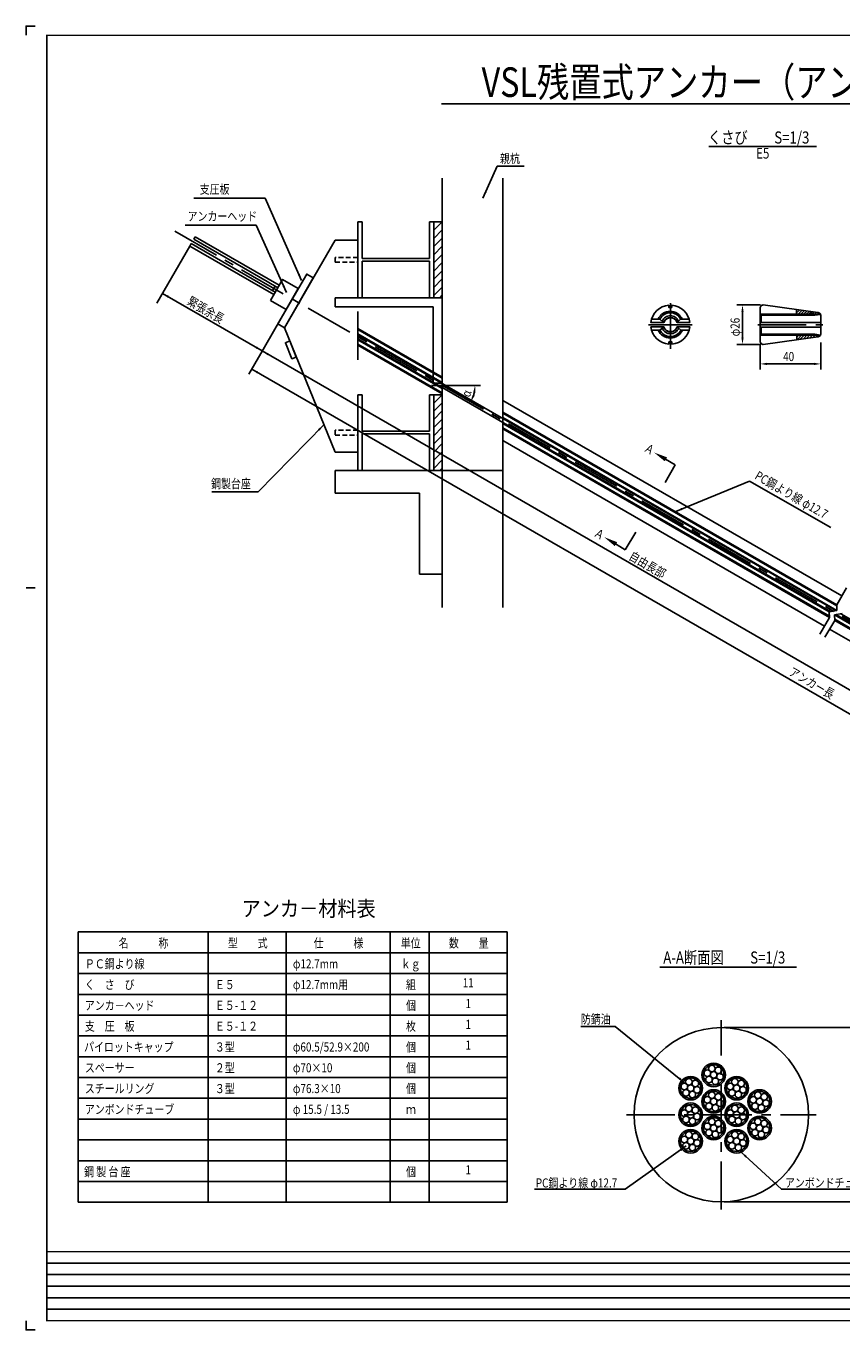
# Model space of a CAD drawing. Extents: x 2525 to 3754, y -228 to 633.
# Drawn here: x 2525 to 3063, y -228 to 633 of the extents above; entities that cross this region are included whole.
import ezdxf
from ezdxf.enums import TextEntityAlignment as Align

# ---------------------------------------------------------------- set-up
doc = ezdxf.new("R2010")
doc.units = 0
doc.header["$MEASUREMENT"] = 0
doc.linetypes.add('CENTER', pattern=[50.8, 31.75, -6.35, 6.35, -6.35])
doc.linetypes.add('HIDDEN2', pattern=[4.7625, 3.175, -1.5875])
for name, color, linetype in [('JISSEN', 7, 'CONTINUOUS'), ('TITLE', 4, 'CONTINUOUS'), ('中心線', 1, 'CENTER'), ('寸法', 5, 'CONTINUOUS'), ('文字', 5, 'CONTINUOUS'), ('枠', 7, 'CONTINUOUS'), ('構造', 7, 'CONTINUOUS')]:
    doc.layers.add(name, color=color, linetype=linetype)
doc.styles.get("Standard").update_dxf_attribs({"font": 'simplex.shx', "bigfont": 'bigfont.shx'})
doc.styles.add('STYLE1', font='MSMINCHO.TTF')
doc.styles.add('STYLE2', font='MSMINCHO.TTF')
doc.dimstyles.new('STANDARD-15', dxfattribs={"dimscale": 3, "dimtxt": 2, "dimasz": 1.5, "dimexe": 1.25, "dimexo": 0.625, "dimtad": 1, "dimdec": 1, "dimlfac": 5, "dimdsep": 46, "dimtxsty": 'STANDARD', "dimcen": 2.5, "dimclrt": 3, "dimadec": 0, "dimazin": 0, "dimtfac": 1, "dimtdec": 3, "dimtmove": 0, "dimatfit": 3, "dimfxl": 1, "dimtolj": 1, "dimtzin": 0, "dimarcsym": 0})

msp = doc.modelspace()

# ---------------------------------------------------------------- hatches: boundary and pattern name
at = {"layer": '構造'}
h = msp.add_hatch(dxfattribs=at)
h.set_pattern_fill('ANSI31', color=256, scale=1.2, style=0)
h.set_pattern_definition([(45, (2227.6183, 379.2944), (-2.694077, 2.694077), [])])
h.paths.add_polyline_path([(2793.38, 453.4), (2798.98, 453.4), (2798.98, 503.4), (2793.38, 503.4)])
h = msp.add_hatch(dxfattribs=at)
h.set_pattern_fill('ANSI31', color=256, scale=1.2, style=0)
h.set_pattern_definition([(45, (2227.6183, 265.2944), (-2.694077, 2.694077), [])])
h.paths.add_polyline_path([(2793.38, 339.4), (2798.98, 339.4), (2798.98, 389.4), (2793.38, 389.4)])

# ---------------------------------------------------------------- linework, layer by layer
at = {"layer": 'JISSEN', "color": 0}
for centre, radius in [((2977.95, -59.34), 7.75), ((2977.95, -59.34), 6.75), ((2973.77, -58.22), 2.17), ((2976.83, -55.16), 2.17), ((2977.95, -59.34), 2.17), ((2981.01, -56.28), 2.17), ((2982.14, -60.46), 2.17), ((2962.8, -68.09), 7.75), ((2962.8, -68.09), 6.75), ((2958.61, -66.97), 2.17), ((2961.67, -63.91), 2.17), ((2962.8, -68.09), 2.17), ((2965.86, -65.03), 2.17), ((2966.98, -69.21), 2.17), ((2974.89, -62.41), 2.17), ((2979.07, -63.53), 2.17), ((2993.11, -68.09), 7.75), ((2993.11, -68.09), 6.75), ((2988.92, -66.97), 2.17), ((2991.98, -63.91), 2.17), ((2993.11, -68.09), 2.17), ((2996.17, -65.03), 2.17), ((2997.29, -69.21), 2.17), ((2959.73, -71.16), 2.17), ((2963.92, -72.28), 2.17), ((2977.95, -76.84), 7.75), ((2977.95, -76.84), 6.75), ((2973.77, -75.72), 2.17), ((2976.83, -72.66), 2.17), ((2977.95, -76.84), 2.17), ((2981.01, -73.78), 2.17), ((2982.14, -77.96), 2.17), ((2990.04, -71.16), 2.17), ((2994.23, -72.28), 2.17), ((3008.26, -76.84), 7.75), ((3008.26, -76.84), 6.75), ((3004.08, -75.72), 2.17), ((3007.14, -72.66), 2.17), ((3008.26, -76.84), 2.17), ((3011.33, -73.78), 2.17), ((3012.45, -77.96), 2.17), ((2962.8, -85.59), 7.75), ((2962.8, -85.59), 6.75), ((2958.61, -84.47), 2.17), ((2961.67, -81.41), 2.17), ((2962.8, -85.59), 2.17), ((2965.86, -82.53), 2.17), ((2966.98, -86.71), 2.17), ((2974.89, -79.91), 2.17), ((2979.07, -81.03), 2.17), ((2993.11, -85.59), 7.75), ((2993.11, -85.59), 6.75), ((2988.92, -84.47), 2.17), ((2991.98, -81.41), 2.17), ((2993.11, -85.59), 2.17), ((2996.17, -82.53), 2.17), ((2997.29, -86.71), 2.17), ((3005.2, -79.91), 2.17), ((3009.38, -81.03), 2.17), ((2959.73, -88.66), 2.17), ((2963.92, -89.78), 2.17), ((2977.95, -94.34), 7.75), ((2977.95, -94.34), 6.75), ((2973.77, -93.22), 2.17), ((2976.83, -90.16), 2.17), ((2977.95, -94.34), 2.17), ((2981.01, -91.28), 2.17), ((2982.14, -95.46), 2.17), ((2990.04, -88.66), 2.17), ((2994.23, -89.78), 2.17), ((3008.26, -94.34), 7.75), ((3008.26, -94.34), 6.75), ((3004.08, -93.22), 2.17), ((3007.14, -90.16), 2.17), ((3008.26, -94.34), 2.17), ((3011.33, -91.28), 2.17), ((3012.45, -95.46), 2.17), ((2962.8, -103.09), 7.75), ((2962.8, -103.09), 6.75), ((2958.61, -101.97), 2.17), ((2961.67, -98.91), 2.17), ((2962.8, -103.09), 2.17), ((2965.86, -100.03), 2.17), ((2966.98, -104.21), 2.17), ((2974.89, -97.41), 2.17), ((2979.07, -98.53), 2.17), ((2993.11, -103.09), 7.75), ((2993.11, -103.09), 6.75), ((2988.92, -101.97), 2.17), ((2991.98, -98.91), 2.17), ((2993.11, -103.09), 2.17), ((2996.17, -100.03), 2.17), ((2997.29, -104.21), 2.17), ((3005.2, -97.41), 2.17), ((3009.38, -98.53), 2.17), ((2959.73, -106.16), 2.17), ((2963.92, -107.28), 2.17), ((2990.04, -106.16), 2.17), ((2994.23, -107.28), 2.17)]:
    msp.add_circle(centre, radius, dxfattribs=at)
at = {"layer": 'TITLE', "linetype": 'Continuous'}
msp.add_line((2798.51, 581.19), (3460.71, 581.19), dxfattribs=at)
at = {"layer": 'TITLE'}
for p, q in [((2974.86, 553.02), (3045.74, 553.02)), ((2942.5, 11.86), (3032.55, 11.86))]:
    msp.add_line(p, q, dxfattribs=at)
at = {"layer": '中心線'}
for p, q in [((2622.71, 497.23), (3473.28, 6.15)), ((2949.4, 449.78), (2949.4, 419.58)), ((2743.38, 444.24), (2743.38, 408.4)), ((2934.9, 435.58), (2963.7, 435.58)), ((2983, -148.09), (2983, -23.09)), ((2920.5, -85.59), (3045.5, -85.59))]:
    msp.add_line(p, q, dxfattribs=at)
at = {"layer": '中心線', "linetype": 'CENTER'}
msp.add_line((3007.13, 435.58), (3050.03, 435.58), dxfattribs=at)
at = {"layer": '寸法', "linetype": 'ByBlock'}
for p, q in [((3008.75, 448.58), (2993.22, 448.58)), ((2996.97, 444.08), (2996.97, 427.08)), ((3008.75, 422.58), (2993.22, 422.58)), ((3008.63, 422.71), (3008.63, 405.96)), ((3048.63, 423.9), (3048.63, 417.42)), ((3048.63, 422.03), (3048.63, 405.96)), ((3044.13, 409.71), (3013.13, 409.71)), ((2984.88, -27.99), (3104.25, -27.99)), ((2984.88, -142.99), (3104.25, -142.99))]:
    msp.add_line(p, q, dxfattribs=at)
at = {"layer": '寸法'}
msp.add_line((2824.27, 395.47), (2791.96, 395.47), dxfattribs=at)
at = {"layer": '寸法', "linetype": 'ByBlock'}
msp.add_arc((2798.98, 395.47), 21.68, 341.91188, 348.08812, dxfattribs=at)
for points in [[(2996.22, 444.08), (2997.72, 444.08), (2996.97, 448.58)], [(2996.22, 427.08), (2997.72, 427.08), (2996.97, 422.58)], [(3013.13, 410.46), (3013.13, 408.96), (3008.63, 409.71)], [(3044.13, 410.46), (3044.13, 408.96), (3048.63, 409.71)], [(2820.27, 388.43), (2818.9, 389.04), (2817.75, 384.62)], [(2819.45, 391.07), (2820.94, 390.91), (2820.66, 395.47)]]:
    msp.add_solid(points, dxfattribs=at)
at = {"layer": '文字'}
for p, q in [((2835.19, 540.24), (2853.02, 540.24)), ((2682.16, 518.94), (2635.27, 518.94)), ((2676.41, 501.13), (2629.52, 501.13)), ((2942.57, 349.02), (2952.65, 343.21)), ((2945.93, 331.57), (2952.65, 343.21)), ((2951.98, 311.98), (3001.66, 332.38)), ((3001.66, 332.38), (3055.29, 301.78)), ((2677.74, 325.33), (2647.03, 325.33)), ((2909.67, 293.13), (2919.65, 287.14)), ((2926.56, 298.66), (2919.65, 287.14))]:
    msp.add_line(p, q, dxfattribs=at)
at = {"layer": '文字', "linetype": 'ByBlock'}
for p, q in [((2632.6, 487.48), (2610.86, 449.81)), ((2614.56, 456.23), (2680.34, 418.26)), ((2696.13, 445.61), (2678.46, 415.01)), ((2679.4, 416.63), (2671.55, 403.04)), ((2680.34, 418.26), (3155.99, 143.64)), ((3399.38, -12.85), (2673.43, 406.28))]:
    msp.add_line(p, q, dxfattribs=at)
at = {"layer": '文字', "color": 4, "linetype": 'Continuous'}
for p, q in [((2558.99, 34.97), (2841.85, 34.97)), ((2558.99, 34.97), (2558.99, -143.32)), ((2644.7, 34.97), (2644.7, -143.32)), ((2696.13, 34.97), (2696.13, -143.32)), ((2764.7, 34.97), (2764.7, -143.32)), ((2790.42, 34.97), (2790.42, -143.32)), ((2841.85, 34.97), (2841.85, -143.32)), ((2558.99, 21.26), (2841.85, 21.26)), ((2558.99, 7.54), (2841.85, 7.54)), ((2558.99, -6.17), (2841.85, -6.17)), ((2558.99, -19.89), (2841.85, -19.89)), ((2558.99, -33.6), (2841.85, -33.6)), ((2558.99, -47.32), (2841.85, -47.32)), ((2558.99, -61.03), (2841.85, -61.03)), ((2558.99, -74.74), (2841.85, -74.74)), ((2558.99, -88.46), (2841.85, -88.46)), ((2558.99, -102.17), (2841.85, -102.17)), ((2558.99, -115.89), (2841.85, -115.89)), ((2558.99, -129.6), (2841.85, -129.6)), ((2558.99, -143.32), (2841.85, -143.32))]:
    msp.add_line(p, q, dxfattribs=at)
at = {"layer": '文字'}
for points in [[(2958.78, -64.43), (2913.01, -27.38), (2890.4, -27.38)], [(2959.73, -106.16), (2919.62, -134.65), (2859.92, -134.65)], [(2996.14, -110.23), (3022.65, -134.72), (3088.38, -134.72)]]:
    msp.add_lwpolyline(points, dxfattribs=at)
at = {"layer": '文字', "linetype": 'ByBlock'}
for points in [[(2618.84, 454.63), (2618.09, 453.33), (2614.56, 456.23)], [(2676.82, 421.15), (2676.07, 419.86), (2680.34, 418.26)], [(2684.61, 416.65), (2683.86, 415.36), (2680.34, 418.26)], [(2677.7, 404.68), (2676.95, 403.38), (2673.43, 406.28)]]:
    msp.add_solid(points, dxfattribs=at)
at = {"layer": '文字'}
for points in [[(2947.21, 348.07), (2945.71, 345.48), (2938.67, 351.27)], [(2957.34, 313.33), (2952.88, 312.34), (2956.78, 314.72)], [(2912.75, 289.53), (2914.3, 292.1), (2905.81, 295.45)], [(2955.77, -61.01), (2958.78, -64.43), (2954.82, -62.17)], [(2956.73, -109.59), (2959.73, -106.16), (2955.54, -108.15)], [(2998.81, -113.83), (2996.14, -110.23), (2999.83, -112.78)]]:
    msp.add_solid(points, dxfattribs=at)
at = {"layer": '枠'}
msp.add_line((2524.64, 262), (2530.71, 262), dxfattribs=at)
at = {"layer": '枠', "linetype": 'Continuous'}
for p, q in [((2538.31, -183.49), (3516.38, -183.49)), ((2538.31, -191.08), (3753.31, -191.08)), ((2538.31, -198.68), (3516.38, -198.68)), ((2538.31, -206.27), (3753.31, -206.27)), ((2538.31, -213.86), (3516.38, -213.86))]:
    msp.add_line(p, q, dxfattribs=at)
at = {"layer": '枠'}
for points in [[(2530.71, 632.56), (2524.64, 632.56), (2524.64, 626.49)], [(2530.71, -227.53), (2524.64, -227.53), (2524.64, -221.46)]]:
    msp.add_lwpolyline(points, dxfattribs=at)
at = {"layer": '枠', "linetype": 'Continuous', "const_width": 0.911}
for points in [[(2538.31, -221.91), (2538.31, 626.94)], [(2538.31, 626.49), (3753.31, 626.49)], [(2538.31, -175.9), (3753.31, -175.9)], [(2538.31, -221.46), (3753.31, -221.46)]]:
    msp.add_lwpolyline(points, dxfattribs=at)
at = {"layer": '構造'}
for p, q in [((2798.98, 532.3), (2798.98, 249.13)), ((2838.98, 532.3), (2838.98, 249.13)), ((2743.38, 503.4), (2743.38, 453.4)), ((2743.38, 503.4), (2746.18, 503.4)), ((2746.18, 503.4), (2746.18, 479.3)), ((2790.58, 503.4), (2790.58, 479.3)), ((2790.58, 503.4), (2793.38, 503.4)), ((2636.1, 493.54), (2635.18, 491.95)), ((2683.64, 463.97), (2635.18, 491.95)), ((2691.49, 461.57), (2636.1, 493.54)), ((2728.38, 491.4), (2694.96, 433.57)), ((2743.38, 491.4), (2728.38, 491.4)), ((2743.38, 491.4), (2729.39, 491.4)), ((2633.52, 489.07), (2632.6, 487.48)), ((2687.99, 455.5), (2632.6, 487.48)), ((2681.98, 461.1), (2633.52, 489.07)), ((2790.58, 479.3), (2746.18, 479.3)), ((2746.18, 477.5), (2746.18, 453.4)), ((2790.58, 477.5), (2746.18, 477.5)), ((2790.58, 477.5), (2790.58, 453.4)), ((2681.98, 461.1), (2688.91, 457.1)), ((2683.64, 463.97), (2690.57, 459.97)), ((2688.85, 460.96), (2687.19, 458.09)), ((2728.38, 453.4), (2798.98, 453.4)), ((2728.38, 453.4), (2728.38, 447.4)), ((2728.38, 447.4), (2792.98, 447.4)), ((2743.38, 453.4), (2746.18, 453.4)), ((2790.58, 453.4), (2793.38, 453.4)), ((2792.98, 447.4), (2792.98, 397.01)), ((2798.98, 451.4), (2798.98, 397.47)), ((2694.96, 433.58), (2728.38, 351.4)), ((2743.38, 433.11), (2798.98, 401.01)), ((2743.38, 432.42), (2798.98, 400.32)), ((2743.38, 429.48), (2798.98, 397.38)), ((3058.4, 246.95), (2743.38, 428.83)), ((3055.07, 246.39), (2743.38, 426.34)), ((2743.38, 425.65), (2798.98, 393.55)), ((2743.38, 422.72), (2798.98, 390.62)), ((2743.38, 422.02), (2798.98, 389.92)), ((2792.98, 397.01), (2798.98, 397.01)), ((2743.38, 389.4), (2743.38, 339.4)), ((2743.38, 389.4), (2746.18, 389.4)), ((2746.18, 389.4), (2746.18, 365.3)), ((2790.58, 389.4), (2790.58, 365.3)), ((2790.58, 389.4), (2793.38, 389.4)), ((2838.98, 385.65), (3062.46, 256.62)), ((2838.98, 377.91), (3059.11, 250.82)), ((2838.98, 377.22), (3059.14, 250.11)), ((2838.98, 374.29), (3059.27, 247.1)), ((2838.98, 370.45), (3054.14, 246.23)), ((2790.58, 365.3), (2746.18, 365.3)), ((2746.18, 363.5), (2746.18, 339.4)), ((2790.58, 363.5), (2746.18, 363.5)), ((2790.58, 363.5), (2790.58, 339.4)), ((2838.98, 367.52), (3054.27, 243.22)), ((2838.98, 366.83), (3054.31, 242.51)), ((2838.98, 359.09), (3050.96, 236.71)), ((2743.38, 351.4), (2728.38, 351.4)), ((2743.38, 351.4), (2728.38, 351.4)), ((2728.38, 339.4), (2728.38, 324.4)), ((2838.98, 339.4), (2728.38, 339.4)), ((2743.38, 339.4), (2728.38, 339.4)), ((2743.38, 339.4), (2746.18, 339.4)), ((2790.58, 339.4), (2793.38, 339.4)), ((2790.58, 339.4), (2793.38, 339.4)), ((2798.98, 339.4), (2798.98, 276.44)), ((2783.98, 324.4), (2728.38, 324.4)), ((2783.98, 324.4), (2783.98, 271.04)), ((2783.98, 271.04), (2798.98, 271.04)), ((3065.55, 261.98), (3059.11, 250.82)), ((3059.27, 247.1), (3059.11, 250.82)), ((3054.31, 242.51), (3047.86, 231.35)), ((3054.14, 246.23), (3059.27, 247.1)), ((3054.31, 242.51), (3054.14, 246.23)), ((3057.61, 244.23), (3062.73, 245.1)), ((3057.77, 240.51), (3057.61, 244.23)), ((3057.61, 244.23), (3178.95, 174.17)), ((3057.74, 241.22), (3177.57, 172.03)), ((3179.14, 174.75), (3058.53, 244.39)), ((3180.22, 176.62), (3061.86, 244.95)), ((3057.77, 240.51), (3051.33, 229.35)), ((3054.42, 234.71), (3302.48, 91.49)), ((3057.77, 240.51), (3177.27, 171.51))]:
    msp.add_line(p, q, dxfattribs=at)
at = {"layer": '構造', "linetype": 'Continuous'}
for p, q in [((2941.4, 439.17), (2936.9, 439.17)), ((2957.3, 439.17), (2961.6, 439.17)), ((3008.63, 442.48), (3048.38, 442.48)), ((3009.33, 441.78), (3044.73, 441.78)), ((3009.33, 437.08), (3009.33, 441.78)), ((3032.63, 445.11), (3032.99, 445.48)), ((3032.63, 442.48), (3032.63, 445.48)), ((3032.63, 443.32), (3034.57, 445.26)), ((3033.59, 442.48), (3036.15, 445.04)), ((3035.39, 442.48), (3037.72, 444.82)), ((3037.18, 442.48), (3039.3, 444.6)), ((3038.98, 442.48), (3040.88, 444.38)), ((3040.78, 442.48), (3042.46, 444.16)), ((3042.57, 442.48), (3044.03, 443.94)), ((3044.37, 442.48), (3045.61, 443.72)), ((3044.73, 441.78), (3048.48, 442.35)), ((3046.16, 442.48), (3047.18, 443.5)), ((3047.96, 442.48), (3048.24, 442.76)), ((2941.4, 431.97), (2937, 431.97)), ((2957.3, 432.07), (2961.8, 432.07)), ((3048.53, 433.98), (3008.63, 433.98)), ((3048.53, 437.08), (3008.73, 437.08)), ((3009.33, 433.88), (3009.33, 429.28)), ((3008.53, 428.58), (3048.28, 428.58)), ((3009.33, 429.28), (3044.73, 429.28)), ((3032.73, 427.25), (3034.06, 428.58)), ((3032.73, 428.58), (3032.73, 425.58)), ((3032.96, 425.68), (3035.86, 428.58)), ((3035.04, 425.97), (3037.65, 428.58)), ((3037.13, 426.26), (3039.45, 428.58)), ((3039.21, 426.55), (3041.24, 428.58)), ((3041.3, 426.84), (3043.04, 428.58)), ((3043.39, 427.13), (3044.84, 428.58)), ((3044.73, 429.28), (3048.38, 428.65)), ((3045.47, 427.42), (3046.63, 428.58)), ((3047.89, 428.04), (3048.17, 428.32))]:
    msp.add_line(p, q, dxfattribs=at)
at = {"layer": '構造'}
for points in [[(2793.38, 453.4), (2798.98, 453.4), (2798.98, 503.4), (2793.38, 503.4)], [(2685.74, 451.61), (2696.13, 445.61), (2704.13, 459.46), (2693.74, 465.46)], [(2690.63, 436.08), (2694.96, 433.58), (2713.96, 466.49), (2709.63, 468.99)], [(2793.38, 453.4), (2793.38, 453.4), (2793.38, 453.4), (2793.38, 453.4)], [(2698.52, 424.82), (2695.56, 423.62), (2699.85, 413.06), (2702.81, 414.26)], [(2793.38, 339.4), (2798.98, 339.4), (2798.98, 389.4), (2793.38, 389.4)], [(2793.38, 339.4), (2793.38, 339.4), (2793.38, 339.4), (2793.38, 339.4)], [(2793.38, 339.4), (2793.38, 339.4), (2793.38, 339.4), (2793.38, 339.4)]]:
    msp.add_lwpolyline(points, close=True, dxfattribs=at)
at = {"layer": '構造', "linetype": 'HIDDEN2'}
for points in [[(2728.38, 476.8), (2743.38, 476.8), (2743.38, 480), (2728.38, 480)], [(2728.38, 362.8), (2743.38, 362.8), (2743.38, 366), (2728.38, 366)]]:
    msp.add_lwpolyline(points, close=True, dxfattribs=at)
at = {"layer": '構造', "linetype": 'Continuous'}
for points in [[(2954.03, 437.05), (2962.2, 437.05), (2961.75, 439.23), (2960.93, 441.3), (2959.76, 443.2), (2958.29, 444.87), (2956.55, 446.26), (2954.6, 447.34), (2952.5, 448.06), (2950.3, 448.42), (2950.3, 446.95), (2948.4, 446.95), (2948.4, 448.42), (2946.2, 448.06), (2944.09, 447.34), (2942.14, 446.26), (2940.41, 444.87), (2938.93, 443.2), (2937.77, 441.3), (2936.95, 439.23), (2936.49, 437.05), (2944.94, 437.05), (2945.16, 437.05), (2945.45, 437.71), (2945.83, 438.31), (2946.31, 438.85), (2946.86, 439.31), (2947.47, 439.68), (2948.14, 439.95), (2948.83, 440.11), (2949.55, 440.17), (2950.26, 440.11), (2950.96, 439.95), (2951.62, 439.68), (2952.24, 439.31), (2952.79, 438.85), (2953.26, 438.31), (2953.65, 437.71), (2953.94, 437.05), (2954.03, 437.05)], [(3046.63, 443.58), (3047.02, 443.55), (3047.39, 443.43), (3047.74, 443.25), (3048.04, 443), (3048.29, 442.69), (3048.48, 442.35), (3048.59, 441.97), (3048.63, 441.58), (3048.63, 429.58), (3048.59, 429.19), (3048.48, 428.82), (3048.29, 428.47), (3048.04, 428.17), (3047.74, 427.92), (3047.39, 427.74), (3047.02, 427.62), (3046.63, 427.58), (3010.63, 422.58), (3010.24, 422.62), (3009.86, 422.74), (3009.52, 422.92), (3009.21, 423.17), (3008.96, 423.47), (3008.78, 423.82), (3008.67, 424.19), (3008.63, 424.58), (3008.63, 446.58), (3008.67, 446.97), (3008.78, 447.35), (3008.96, 447.69), (3009.21, 448), (3009.52, 448.25), (3009.86, 448.43), (3010.24, 448.55), (3010.63, 448.58), (3046.63, 443.58)], [(2957.24, 439.17), (2956.66, 440.28), (2955.92, 441.31), (2955.05, 442.21), (2954.05, 442.98), (2952.95, 443.6), (2951.77, 444.05), (2950.54, 444.32), (2949.28, 444.41), (2948.03, 444.32), (2946.8, 444.05), (2945.62, 443.6), (2944.52, 442.98), (2943.52, 442.21), (2942.65, 441.31), (2941.91, 440.28), (2941.33, 439.17), (2942.5, 439.17), (2944.96, 437.1), (2945.06, 437.1), (2945.35, 437.76), (2945.73, 438.36), (2946.21, 438.9), (2946.76, 439.36), (2947.37, 439.73), (2948.04, 440), (2948.73, 440.16), (2949.45, 440.22), (2950.16, 440.16), (2950.86, 440), (2951.52, 439.73), (2952.14, 439.36), (2952.69, 438.9), (2953.16, 438.36), (2953.55, 437.76), (2953.84, 437.1), (2953.84, 437.1), (2956.2, 439.17), (2957.24, 439.17)], [(2945.06, 437.1), (2945.35, 437.76), (2945.73, 438.36), (2946.21, 438.9), (2946.76, 439.36), (2947.37, 439.73), (2948.04, 440), (2948.73, 440.16), (2949.45, 440.22), (2950.16, 440.16), (2950.86, 440), (2951.52, 439.73), (2952.14, 439.36), (2952.69, 438.9), (2953.16, 438.36), (2953.55, 437.76), (2953.84, 437.1), (2953.84, 437.1), (2956.18, 439.15), (2955.65, 440.07), (2954.99, 440.91), (2954.23, 441.65), (2953.37, 442.27), (2952.43, 442.77), (2951.44, 443.14), (2950.39, 443.36), (2949.33, 443.44), (2948.28, 443.36), (2947.24, 443.14), (2946.24, 442.78), (2945.3, 442.28), (2944.45, 441.65), (2943.68, 440.92), (2943.03, 440.08), (2942.5, 439.16), (2944.96, 437.1), (2945.06, 437.1)], [(2945.06, 437.1), (2945.35, 437.76), (2945.73, 438.36), (2946.21, 438.9), (2946.76, 439.36), (2947.37, 439.73), (2948.04, 440), (2948.73, 440.16), (2949.45, 440.22), (2950.16, 440.16), (2950.86, 440), (2951.52, 439.73), (2952.14, 439.36), (2952.69, 438.9), (2953.16, 438.36), (2953.55, 437.76), (2953.84, 437.1), (2953.84, 437.1), (2954.74, 437.89), (2954.37, 438.67), (2953.89, 439.38), (2953.3, 440.02), (2952.63, 440.56), (2951.89, 440.99), (2951.08, 441.3), (2950.24, 441.5), (2949.38, 441.56), (2948.52, 441.5), (2947.68, 441.3), (2946.88, 440.99), (2946.13, 440.55), (2945.46, 440.01), (2944.88, 439.38), (2944.39, 438.66), (2944.02, 437.89), (2944.96, 437.1), (2945.06, 437.1)], [(2950.4, 422.75), (2952.6, 423.11), (2954.7, 423.83), (2956.65, 424.91), (2958.39, 426.3), (2959.86, 427.97), (2961.03, 429.87), (2961.85, 431.94), (2962.3, 434.12), (2954.13, 434.12), (2953.95, 434.12), (2953.66, 433.45), (2953.28, 432.84), (2952.81, 432.3), (2952.25, 431.84), (2951.64, 431.46), (2950.97, 431.19), (2950.27, 431.02), (2949.55, 430.97), (2948.83, 431.02), (2948.13, 431.19), (2947.46, 431.46), (2946.84, 431.84), (2946.29, 432.3), (2945.81, 432.84), (2945.43, 433.45), (2945.15, 434.12), (2945.04, 434.12), (2936.59, 434.12), (2937.05, 431.94), (2937.87, 429.87), (2939.03, 427.97), (2940.51, 426.3), (2942.24, 424.91), (2944.19, 423.83), (2946.3, 423.11), (2948.5, 422.75), (2948.5, 424.22), (2950.4, 424.22), (2950.4, 422.75)], [(2949.45, 430.92), (2948.73, 430.97), (2948.03, 431.14), (2947.36, 431.41), (2946.74, 431.78), (2946.19, 432.25), (2945.71, 432.79), (2945.33, 433.4), (2945.05, 434.07), (2945, 434.07), (2942.5, 431.97), (2941.45, 431.97), (2942.03, 430.85), (2942.76, 429.84), (2943.64, 428.94), (2944.64, 428.17), (2945.73, 427.56), (2946.91, 427.12), (2948.13, 426.85), (2949.38, 426.76), (2950.65, 426.85), (2951.89, 427.13), (2953.07, 427.58), (2954.18, 428.2), (2955.18, 428.98), (2956.06, 429.9), (2956.79, 430.94), (2957.36, 432.07), (2956.3, 432.07), (2953.92, 434.07), (2953.85, 434.07), (2953.56, 433.4), (2953.18, 432.79), (2952.71, 432.25), (2952.15, 431.78), (2951.54, 431.41), (2950.87, 431.14), (2950.17, 430.97), (2949.45, 430.92)], [(2949.45, 430.92), (2948.73, 430.97), (2948.03, 431.14), (2947.36, 431.41), (2946.74, 431.78), (2946.19, 432.25), (2945.71, 432.79), (2945.33, 433.4), (2945.05, 434.07), (2945, 434.07), (2942.58, 432.04), (2943.11, 431.11), (2943.76, 430.27), (2944.53, 429.53), (2945.39, 428.9), (2946.33, 428.39), (2947.33, 428.03), (2948.37, 427.81), (2949.43, 427.73), (2950.5, 427.81), (2951.55, 428.03), (2952.55, 428.4), (2953.49, 428.91), (2954.36, 429.54), (2955.12, 430.29), (2955.77, 431.14), (2956.3, 432.07), (2953.92, 434.07), (2953.85, 434.07), (2953.56, 433.4), (2953.18, 432.79), (2952.71, 432.25), (2952.15, 431.78), (2951.54, 431.41), (2950.87, 431.14), (2950.17, 430.97), (2949.45, 430.92)], [(2949.45, 430.92), (2948.73, 430.97), (2948.03, 431.14), (2947.36, 431.41), (2946.74, 431.78), (2946.19, 432.25), (2945.71, 432.79), (2945.33, 433.4), (2945.05, 434.07), (2945, 434.07), (2944.11, 433.32), (2944.47, 432.53), (2944.96, 431.81), (2945.54, 431.17), (2946.22, 430.62), (2946.97, 430.19), (2947.77, 429.87), (2948.62, 429.67), (2949.48, 429.61), (2950.35, 429.67), (2951.19, 429.86), (2951.99, 430.18), (2952.74, 430.61), (2953.41, 431.15), (2953.99, 431.79), (2954.48, 432.5), (2954.85, 433.28), (2953.92, 434.07), (2953.85, 434.07), (2953.56, 433.4), (2953.18, 432.79), (2952.71, 432.25), (2952.15, 431.78), (2951.54, 431.41), (2950.87, 431.14), (2950.17, 430.97), (2949.45, 430.92)]]:
    msp.add_lwpolyline(points, close=True, dxfattribs=at)
at = {"layer": '構造'}
msp.add_circle((2983, -85.59), 57.5, dxfattribs=at)

# ---------------------------------------------------------------- texts
at = {"layer": 'TITLE', "linetype": 'Continuous', "style": 'STYLE1', "width": 0.8}
msp.add_text('VSL残置式アンカー（アンボンドタイプ）(E5-11)注入パイプ無し', height=19.5, dxfattribs=at).set_placement((3133.48, 585.83), align=Align.CENTER)
at = {"layer": 'TITLE', "style": 'STYLE1', "width": 0.8}
for s, p in [('くさび\u3000\u3000S=1/3', (2974.25, 555.06)), ('A-A断面図\u3000\u3000S=1/3', (2944.73, 14.12))]:
    msp.add_text(s, height=8, dxfattribs=at).set_placement(p)
msp.add_text('E5', height=7, dxfattribs=at).set_placement((3010.3, 547.76), align=Align.MIDDLE)
at = {"layer": 'TITLE', "linetype": 'Continuous', "style": 'STYLE2', "width": 0.9}
msp.add_text('アンカ－材料表', height=10.286, dxfattribs=at).set_placement((2666.74, 45.26))
at = {"layer": '寸法', "style": 'STYLE1', "width": 0.8}
for s, rotation, p in [('φ26', 90, (2995.1, 427.87)), ('α', 73.11939, (2817.23, 387.42))]:
    msp.add_text(s, height=6, rotation=rotation, dxfattribs=at).set_placement(p)
msp.add_text('40', height=6, dxfattribs=at).set_placement((3023.77, 411.58))
at = {"layer": '文字', "style": 'STYLE1', "width": 0.8}
for s, p in [('親杭', (2837.06, 542.12)), ('支圧板', (2639.12, 521.93)), ('アンカーヘッド', (2631.15, 504.12)), ('鋼製台座', (2646.61, 327.69)), ('防錆油', (2890.4, -25.5)), ('PC鋼より線 φ12.7', (2860.69, -133.58)), ('アンボンドチューブ', (3024.96, -133.46))]:
    msp.add_text(s, height=6, dxfattribs=at).set_placement(p)
for s, p in [('緊張余長', (2630.31, 449.3)), ('Ａ', (2931.38, 352.6)), ('PC鋼より線 φ12.7', (3004.51, 334.15)), ('Ａ', (2898.38, 296.54)), ('自由長部', (2921.5, 281.19)), ('アンカー長 ', (3027, 204.91))]:
    msp.add_text(s, height=6, rotation=330, dxfattribs=at).set_placement(p)
at = {"layer": '文字', "color": 4, "linetype": 'Continuous', "style": 'STYLE2', "width": 0.8}
for s, p in [('名\u3000\u3000\u3000称', (2585.68, 24.68)), ('型\u3000\u3000式', (2657.68, 24.68)), ('仕\u3000\u3000\u3000様', (2714.25, 24.68)), ('単位', (2771.68, 24.68)), ('数\u3000\u3000量', (2803.4, 24.68)), ('ＰＣ鋼より線', (2563.4, 10.97)), ('ｋｇ', (2771.68, 10.97)), ('φ12.7mm', (2700.54, 10.97)), ('く\u3000さ\u3000び', (2563.4, -2.74)), ('Ｅ５', (2649.11, -2.74)), ('φ12.7mm用', (2700.54, -2.74)), ('組', (2775.11, -2.74)), ('アンカ－ヘッド', (2563.4, -16.46)), ('Ｅ５-１２', (2649.11, -16.46)), ('個', (2775.11, -16.46)), ('支\u3000圧\u3000板', (2563.4, -30.17)), ('Ｅ５-１２', (2649.11, -30.17)), ('枚', (2775.11, -30.17)), ('パイロットキャップ', (2562.88, -43.89)), ('３型', (2649.11, -43.89)), ('φ60.5/52.9×200', (2700.54, -43.89)), ('個', (2775.11, -43.89)), ('スペーサー', (2563.4, -57.6)), ('２型', (2649.11, -57.6)), ('φ70×10', (2700.54, -57.6)), ('個', (2775.11, -57.6)), ('スチールリング', (2563.4, -71.32)), ('３型', (2649.11, -71.32)), ('φ76.3×10', (2700.54, -71.32)), ('個', (2775.11, -71.32)), ('アンボンドチューブ', (2563.4, -85.03)), ('φ 15.5 / 13.5', (2700.54, -85.03)), ('ｍ', (2775.11, -85.03)), ('鋼 製 台 座', (2562.88, -126.17)), ('個', (2775.11, -126.17))]:
    msp.add_text(s, height=6, dxfattribs=at).set_placement(p)
for s, p in [('11', (2816.13, 0.68)), ('1', (2816.13, -13.03)), ('1', (2816.13, -26.74)), ('1', (2816.13, -40.46)), ('1', (2816.13, -122.74))]:
    msp.add_text(s, height=6, dxfattribs=at).set_placement(p, align=Align.MIDDLE)

# ---------------------------------------------------------------- leaders
at = {"layer": '文字'}
for points in [[(2825.8, 519.04), (2835.19, 540.24)], [(2706.3, 464.68), (2682.16, 518.94)], [(2696.3, 456.91), (2676.41, 501.13)], [(2720.77, 369.36), (2677.74, 325.33)]]:
    msp.add_leader(points, dimstyle='STANDARD-15', override={"dimlfac": 1}, dxfattribs=at)

doc.saveas('drawing.dxf')
